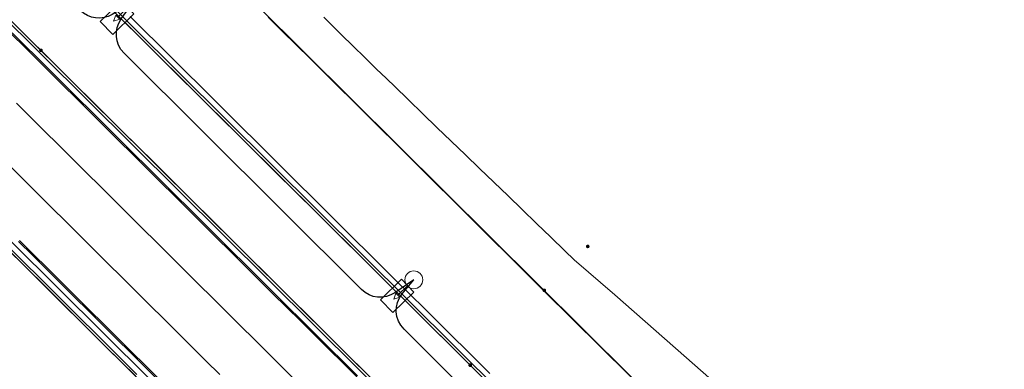
# Model space of a CAD drawing. Units: metres. Extents: x 0 to 690840, y 0 to 318838.
# Drawn here: x 689863 to 689901, y 318196 to 318209 of the extents above; entities that cross this region are included whole.
import ezdxf
from ezdxf.lldxf.tags import DXFTag

# ---------------------------------------------------------------- set-up
doc = ezdxf.new("R2010")
doc.units = ezdxf.units.M
doc.layers.get('0').update_dxf_attribs({"lineweight": 0})
for name, color, linetype, lineweight, true_color in [('LUMINAIRE 1', 7, 'Continuous', 0, 0xffd400), ('Métré - VOIRIE - Bordure T3 ajouré', 7, 'Continuous', 0, 0x666699), ('NIV - _PRO_VOIRIE_POINTS ALTI', 1, 'Continuous', 25, 0xff0000)]:
    doc.layers.add(name, color=color, linetype=linetype, lineweight=lineweight, true_color=true_color)
for name, color, linetype, lineweight in [('Plan_Cadres', 7, 'Continuous', 0), ('Sout_Pose_Ep_Canalisation', 7, 'Continuous', 0), ('Terrst - Plates-formes', 7, 'Continuous', 0)]:
    doc.layers.add(name, color=color, linetype=linetype, lineweight=lineweight)
doc.layers.add('TRA0918 - -VP-FIL-BORDURES', color=250, linetype='Continuous', true_color=0x333333)
doc.styles.add('X-ENB_Affichages route', font='txt', dxfattribs={"height": 0.5})
tags = doc.linetypes.add('CACHE2', pattern=[4.7625, 3.175, -1.5875]).pattern_tags.tags
tags[6:7] = [DXFTag(74, 4), DXFTag(75, 0), DXFTag(340, '0'), DXFTag(46, 0.0), DXFTag(50, 0.0), DXFTag(44, 0.0), DXFTag(45, 0.0)]
tags[4:5] = [DXFTag(74, 4), DXFTag(75, 0), DXFTag(340, '0'), DXFTag(46, 0.0), DXFTag(50, 0.0), DXFTag(44, 0.0), DXFTag(45, 0.0)]
tags = doc.linetypes.add('DISCONTINUX2', pattern=[1.5, 1, -0.5]).pattern_tags.tags
tags[6:7] = [DXFTag(74, 4), DXFTag(75, 0), DXFTag(340, '0'), DXFTag(46, 0.0), DXFTag(50, 0.0), DXFTag(44, 0.0), DXFTag(45, 0.0)]
tags[4:5] = [DXFTag(74, 4), DXFTag(75, 0), DXFTag(340, '0'), DXFTag(46, 0.0), DXFTag(50, 0.0), DXFTag(44, 0.0), DXFTag(45, 0.0)]

# ---------------------------------------------------------------- blocks, each defined once
blk = doc.blocks.new('ptalt')
at = {"true_color": 0xffffff}
blk.add_hatch(color=7, dxfattribs=at).paths.add_polyline_path([(0.114, 0), (0.113, -0.01), (0.112, -0.02), (0.11, -0.03), (0.107, -0.039), (0.103, -0.049), (0.098, -0.058), (0.093, -0.066), (0.087, -0.074), (0.08, -0.081), (0.072, -0.088), (0.064, -0.094), (0.055, -0.099), (0.046, -0.104), (0.037, -0.108), (0.027, -0.111), (0.018, -0.113), (0.008, -0.114), (-0.003, -0.114), (-0.013, -0.113), (-0.023, -0.112), (-0.032, -0.109), (-0.042, -0.106), (-0.051, -0.102), (-0.06, -0.097), (-0.068, -0.091), (-0.076, -0.085), (-0.083, -0.078), (-0.09, -0.07), (-0.096, -0.062), (-0.101, -0.053), (-0.105, -0.044), (-0.108, -0.035), (-0.111, -0.025), (-0.113, -0.015), (-0.114, -0.005), (-0.114, 0.005), (-0.113, 0.015), (-0.111, 0.025), (-0.108, 0.035), (-0.105, 0.044), (-0.101, 0.053), (-0.096, 0.062), (-0.09, 0.07), (-0.083, 0.078), (-0.076, 0.085), (-0.068, 0.091), (-0.06, 0.097), (-0.051, 0.102), (-0.042, 0.106), (-0.032, 0.109), (-0.023, 0.112), (-0.013, 0.113), (-0.003, 0.114), (0.008, 0.114), (0.018, 0.113), (0.027, 0.111), (0.037, 0.108), (0.046, 0.104), (0.055, 0.099), (0.064, 0.094), (0.072, 0.088), (0.08, 0.081), (0.087, 0.074), (0.093, 0.066), (0.098, 0.058), (0.103, 0.049), (0.107, 0.039), (0.11, 0.03), (0.112, 0.02), (0.113, 0.01)])
at = {"style": 'X-ENB_Affichages route'}
blk.add_attdef('ALTI', (0.34, 0.323), '', height=0.8, dxfattribs=at)
blk = doc.blocks.new('Symbole_6')
at = {"layer": 'LUMINAIRE 1', "color": 92, "flags": 128}
blk.add_lwpolyline([(0, -0.0637), (0, -0.1684)], dxfattribs=at)
at = {"layer": 'LUMINAIRE 1', "color": 92}
blk.add_circle((0, 0), 0.068, dxfattribs=at)
for points in [[(0.068, -0.0637), (-0.068, -0.0637), (-0.068, -0.2869), (0.068, -0.2869)], [(0.0214, -0.1684), (0, -0.2123), (-0.0214, -0.1684)]]:
    blk.add_3dface(points, dxfattribs=at)
blk = doc.blocks.new('6A4')
at = {"color": 7, "linetype": 'Continuous', "lineweight": 0}
blk.add_3dface([(0, -29.7), (126, -29.7), (126, 0), (0, 0)], dxfattribs=at)

msp = doc.modelspace()

# ---------------------------------------------------------------- linework, layer by layer
at = {"layer": 'Métré - VOIRIE - Bordure T3 ajouré', "linetype": 'CACHE2', "ltscale": 0.5}
msp.add_polyline3d([(689867.945, 318196.004, 0), (689867.413, 318196.532, 0), (689866.88, 318197.06, 0), (689866.347, 318197.588, 0), (689865.815, 318198.116, 0), (689865.282, 318198.644, 0), (689864.749, 318199.172, 0), (689864.217, 318199.7, 0), (689863.684, 318200.228, 0), (689863.152, 318200.756, 0)], dxfattribs=at)
at = {"layer": 'Sout_Pose_Ep_Canalisation', "color": 30, "linetype": 'DISCONTINUX2', "lineweight": 30, "ltscale": 2, "flags": 128}
msp.add_lwpolyline([(689899.356, 318178.884), (689898.522, 318178.392, -0.341824), (689897.308, 318178.546), (689888.727, 318187.119, -0.369009), (689888.625, 318188.414), (689889.093, 318189.059), (689888.379, 318188.589, -0.355387), (689887.123, 318188.717), (689878.098, 318197.719, -0.386483), (689878.032, 318199.063), (689878.468, 318199.593), (689877.749, 318199.103, -0.359497), (689876.481, 318199.221), (689867.455, 318208.202, -0.368067), (689867.348, 318209.494), (689867.819, 318210.15), (689867.004, 318209.667, -0.341212), (689865.791, 318209.817), (689856.769, 318218.754, -0.387925), (689856.701, 318220.101), (689857.187, 318220.69), (689856.407, 318220.176, -0.356264), (689855.149, 318220.305), (689846.187, 318229.284, -0.37727), (689846.104, 318230.603), (689846.575, 318231.211), (689845.873, 318230.726, -0.361753), (689844.599, 318230.84), (689835.503, 318239.904, -0.383597), (689835.43, 318241.24), (689835.887, 318241.808), (689835.2, 318241.335, -0.359101), (689833.932, 318241.446), (689824.634, 318250.584, -0.366378), (689824.516, 318251.871), (689825.016, 318252.586), (689824.085, 318252.072, -0.338841), (689822.883, 318252.252), (689819.375, 318255.88, -0.373795), (689819.306, 318257.19), (689819.74, 318257.747)], format="xyb", dxfattribs=at)
at = {"layer": 'Terrst - Plates-formes'}
for points in [[(689881.144, 318195.824, 0), (689880.612, 318196.352, 0), (689880.257, 318196.704, 0), (689879.724, 318197.232, 0), (689879.191, 318197.76, 0), (689878.659, 318198.288, 0), (689878.126, 318198.816, 0), (689877.593, 318199.344, 0), (689877.061, 318199.872, 0), (689876.528, 318200.4, 0), (689875.996, 318200.928, 0), (689875.463, 318201.456, 0), (689874.93, 318201.984, 0), (689874.398, 318202.512, 0), (689873.865, 318203.04, 0), (689873.333, 318203.568, 0), (689872.8, 318204.097, 0), (689872.267, 318204.625, 0), (689871.735, 318205.153, 0), (689871.202, 318205.681, 0), (689870.67, 318206.209, 0), (689870.137, 318206.737, 0), (689869.604, 318207.265, 0), (689869.072, 318207.793, 0), (689868.539, 318208.321, 0), (689868.006, 318208.849, 0), (689867.474, 318209.377, 0), (689866.941, 318209.905, 0)], [(689866.941, 318209.905, 0), (689867.474, 318209.377, 0), (689868.006, 318208.849, 0), (689868.539, 318208.321, 0), (689869.072, 318207.793, 0), (689869.604, 318207.265, 0), (689870.137, 318206.737, 0), (689870.67, 318206.209, 0), (689871.202, 318205.681, 0), (689871.735, 318205.153, 0), (689872.267, 318204.625, 0), (689872.8, 318204.097, 0), (689873.333, 318203.568, 0), (689873.865, 318203.04, 0), (689874.398, 318202.512, 0), (689874.93, 318201.984, 0), (689875.463, 318201.456, 0), (689875.996, 318200.928, 0), (689876.528, 318200.4, 0), (689877.061, 318199.872, 0), (689877.593, 318199.344, 0), (689878.126, 318198.816, 0), (689878.659, 318198.288, 0), (689879.191, 318197.76, 0), (689879.724, 318197.232, 0), (689880.257, 318196.704, 0), (689880.612, 318196.352, 0), (689881.144, 318195.824, 0)], [(689881.355, 318196.037, 0), (689880.823, 318196.565, 0), (689880.468, 318196.917, 0), (689879.935, 318197.445, 0), (689879.402, 318197.973, 0), (689878.87, 318198.501, 0), (689878.337, 318199.029, 0), (689877.805, 318199.557, 0), (689877.272, 318200.085, 0), (689876.739, 318200.613, 0), (689876.207, 318201.141, 0), (689875.674, 318201.669, 0), (689875.142, 318202.197, 0), (689874.609, 318202.725, 0), (689874.076, 318203.253, 0), (689873.544, 318203.781, 0), (689873.011, 318204.31, 0), (689872.479, 318204.838, 0), (689871.946, 318205.366, 0), (689871.413, 318205.894, 0), (689870.881, 318206.422, 0), (689870.348, 318206.95, 0), (689869.815, 318207.478, 0), (689869.283, 318208.006, 0), (689868.75, 318208.534, 0), (689868.218, 318209.062, 0), (689867.685, 318209.59, 0)], [(689867.685, 318209.59, 0), (689868.218, 318209.062, 0), (689868.75, 318208.534, 0), (689869.283, 318208.006, 0), (689869.815, 318207.478, 0), (689870.348, 318206.95, 0), (689870.881, 318206.422, 0), (689871.413, 318205.894, 0), (689871.946, 318205.366, 0), (689872.479, 318204.838, 0), (689873.011, 318204.31, 0), (689873.544, 318203.781, 0), (689874.076, 318203.253, 0), (689874.609, 318202.725, 0), (689875.142, 318202.197, 0), (689875.674, 318201.669, 0), (689876.207, 318201.141, 0), (689876.739, 318200.613, 0), (689877.272, 318200.085, 0), (689877.805, 318199.557, 0), (689878.337, 318199.029, 0), (689878.87, 318198.501, 0), (689879.402, 318197.973, 0), (689879.935, 318197.445, 0), (689880.468, 318196.917, 0), (689880.823, 318196.565, 0), (689881.355, 318196.037, 0)], [(689872.939, 318209.563, 0), (689873.472, 318209.035, 0), (689874.004, 318208.507, 0), (689874.537, 318207.979, 0), (689875.07, 318207.451, 0), (689875.602, 318206.923, 0), (689876.135, 318206.395, 0), (689876.667, 318205.867, 0), (689877.2, 318205.339, 0), (689877.733, 318204.811, 0), (689878.265, 318204.283, 0), (689878.798, 318203.755, 0), (689879.33, 318203.227, 0), (689879.863, 318202.699, 0), (689880.396, 318202.171, 0), (689880.928, 318201.643, 0), (689881.461, 318201.114, 0), (689881.993, 318200.586, 0), (689882.526, 318200.058, 0), (689883.059, 318199.53, 0), (689883.414, 318199.178, 0), (689887.737, 318194.909, 0)], [(689872.939, 318209.563, 0), (689873.472, 318209.035, 0), (689874.004, 318208.507, 0), (689874.537, 318207.979, 0), (689875.07, 318207.451, 0), (689875.602, 318206.923, 0), (689876.135, 318206.395, 0), (689876.667, 318205.867, 0), (689877.2, 318205.339, 0), (689877.733, 318204.811, 0), (689878.265, 318204.283, 0), (689878.798, 318203.755, 0), (689879.33, 318203.227, 0), (689879.863, 318202.699, 0), (689880.396, 318202.171, 0), (689880.928, 318201.643, 0), (689881.461, 318201.114, 0), (689881.993, 318200.586, 0), (689882.526, 318200.058, 0), (689883.059, 318199.53, 0), (689883.414, 318199.178, 0), (689887.737, 318194.909, 0)], [(689891.067, 318194.668, 0), (689889.157, 318196.346, 0), (689886.112, 318199.02, 0), (689884.57, 318200.35, 0), (689884.213, 318200.695, 0), (689883.673, 318201.215, 0), (689883.132, 318201.735, 0), (689882.592, 318202.256, 0), (689882.052, 318202.776, 0), (689881.512, 318203.296, 0), (689880.972, 318203.817, 0), (689880.431, 318204.337, 0), (689879.891, 318204.858, 0), (689879.351, 318205.378, 0), (689878.811, 318205.898, 0), (689878.271, 318206.419, 0), (689877.731, 318206.939, 0), (689877.19, 318207.46, 0), (689877.092, 318207.555, 0), (689876.654, 318207.984, 0), (689876.118, 318208.508, 0), (689875.76, 318208.858, 0), (689875.584, 318209.035, 0), (689875.053, 318209.564, 0)], [(689876.3, 318195.909, 0), (689875.767, 318196.437, 0), (689875.235, 318196.965, 0), (689874.702, 318197.493, 0), (689874.17, 318198.021, 0), (689873.637, 318198.549, 0), (689873.104, 318199.077, 0), (689872.572, 318199.605, 0), (689872.039, 318200.133, 0), (689871.507, 318200.661, 0), (689870.974, 318201.19, 0), (689870.441, 318201.718, 0), (689869.909, 318202.246, 0), (689869.376, 318202.774, 0), (689868.844, 318203.302, 0), (689868.311, 318203.83, 0), (689867.778, 318204.358, 0), (689867.246, 318204.886, 0), (689866.713, 318205.414, 0), (689866.181, 318205.942, 0), (689865.648, 318206.47, 0), (689865.115, 318206.998, 0), (689864.583, 318207.526, 0), (689864.05, 318208.054, 0), (689863.695, 318208.406, 0), (689863.162, 318208.934, 0)], [(689863.162, 318208.934, 0), (689863.695, 318208.406, 0), (689864.05, 318208.054, 0), (689864.583, 318207.526, 0), (689865.115, 318206.998, 0), (689865.648, 318206.47, 0), (689866.181, 318205.942, 0), (689866.713, 318205.414, 0), (689867.246, 318204.886, 0), (689867.778, 318204.358, 0), (689868.311, 318203.83, 0), (689868.844, 318203.302, 0), (689869.376, 318202.774, 0), (689869.909, 318202.246, 0), (689870.441, 318201.718, 0), (689870.974, 318201.19, 0), (689871.507, 318200.661, 0), (689872.039, 318200.133, 0), (689872.572, 318199.605, 0), (689873.104, 318199.077, 0), (689873.637, 318198.549, 0), (689874.17, 318198.021, 0), (689874.702, 318197.493, 0), (689875.235, 318196.965, 0), (689875.767, 318196.437, 0), (689876.3, 318195.909, 0)], [(689863.198, 318208.97, 0), (689863.73, 318208.442, 0), (689864.085, 318208.09, 0), (689864.618, 318207.562, 0), (689865.151, 318207.033, 0), (689865.683, 318206.505, 0), (689866.216, 318205.977, 0), (689866.748, 318205.449, 0), (689867.281, 318204.921, 0), (689867.814, 318204.393, 0), (689868.346, 318203.865, 0), (689868.879, 318203.337, 0), (689869.411, 318202.809, 0), (689869.944, 318202.281, 0), (689870.477, 318201.753, 0), (689871.009, 318201.225, 0), (689871.542, 318200.697, 0), (689872.074, 318200.169, 0), (689872.607, 318199.641, 0), (689873.14, 318199.113, 0), (689873.672, 318198.585, 0), (689874.205, 318198.057, 0), (689874.737, 318197.529, 0), (689875.27, 318197.001, 0), (689875.803, 318196.473, 0), (689876.335, 318195.945, 0)], [(689863.198, 318208.97, 0), (689863.73, 318208.442, 0), (689864.085, 318208.09, 0), (689864.618, 318207.562, 0), (689865.151, 318207.033, 0), (689865.683, 318206.505, 0), (689866.216, 318205.977, 0), (689866.748, 318205.449, 0), (689867.281, 318204.921, 0), (689867.814, 318204.393, 0), (689868.346, 318203.865, 0), (689868.879, 318203.337, 0), (689869.411, 318202.809, 0), (689869.944, 318202.281, 0), (689870.477, 318201.753, 0), (689871.009, 318201.225, 0), (689871.542, 318200.697, 0), (689872.074, 318200.169, 0), (689872.607, 318199.641, 0), (689873.14, 318199.113, 0), (689873.672, 318198.585, 0), (689874.205, 318198.057, 0), (689874.737, 318197.529, 0), (689875.27, 318197.001, 0), (689875.803, 318196.473, 0), (689876.335, 318195.945, 0)], [(689876.547, 318196.158, 0), (689876.014, 318196.686, 0), (689875.481, 318197.214, 0), (689874.949, 318197.742, 0), (689874.416, 318198.27, 0), (689873.883, 318198.798, 0), (689873.351, 318199.326, 0), (689872.818, 318199.854, 0), (689872.286, 318200.382, 0), (689871.753, 318200.91, 0), (689871.22, 318201.438, 0), (689870.688, 318201.966, 0), (689870.155, 318202.494, 0), (689869.623, 318203.022, 0), (689869.09, 318203.55, 0), (689868.557, 318204.078, 0), (689868.025, 318204.606, 0), (689867.492, 318205.134, 0), (689866.96, 318205.662, 0), (689866.427, 318206.19, 0), (689865.894, 318206.718, 0), (689865.362, 318207.247, 0), (689864.829, 318207.775, 0), (689864.297, 318208.303, 0), (689863.941, 318208.655, 0), (689863.409, 318209.183, 0)], [(689876.547, 318196.158, 0), (689876.014, 318196.686, 0), (689875.481, 318197.214, 0), (689874.949, 318197.742, 0), (689874.416, 318198.27, 0), (689873.883, 318198.798, 0), (689873.351, 318199.326, 0), (689872.818, 318199.854, 0), (689872.286, 318200.382, 0), (689871.753, 318200.91, 0), (689871.22, 318201.438, 0), (689870.688, 318201.966, 0), (689870.155, 318202.494, 0), (689869.623, 318203.022, 0), (689869.09, 318203.55, 0), (689868.557, 318204.078, 0), (689868.025, 318204.606, 0), (689867.492, 318205.134, 0), (689866.96, 318205.662, 0), (689866.427, 318206.19, 0), (689865.894, 318206.718, 0), (689865.362, 318207.247, 0), (689864.829, 318207.775, 0), (689864.297, 318208.303, 0), (689863.941, 318208.655, 0), (689863.409, 318209.183, 0)], [(689863.365, 318206.297, 0), (689863.897, 318205.769, 0), (689864.43, 318205.241, 0), (689864.963, 318204.713, 0), (689865.495, 318204.185, 0), (689866.028, 318203.657, 0), (689866.56, 318203.129, 0), (689867.093, 318202.601, 0), (689867.626, 318202.073, 0), (689868.158, 318201.545, 0), (689868.691, 318201.017, 0), (689869.223, 318200.489, 0), (689869.756, 318199.961, 0), (689870.289, 318199.433, 0), (689870.821, 318198.905, 0), (689871.354, 318198.377, 0), (689871.886, 318197.849, 0), (689872.419, 318197.321, 0), (689872.952, 318196.793, 0), (689873.484, 318196.265, 0), (689874.017, 318195.737, 0)], [(689874.017, 318195.737, 0), (689873.484, 318196.265, 0), (689872.952, 318196.793, 0), (689872.419, 318197.321, 0), (689871.886, 318197.849, 0), (689871.354, 318198.377, 0), (689870.821, 318198.905, 0), (689870.289, 318199.433, 0), (689869.756, 318199.961, 0), (689869.223, 318200.489, 0), (689868.691, 318201.017, 0), (689868.158, 318201.545, 0), (689867.626, 318202.073, 0), (689867.093, 318202.601, 0), (689866.56, 318203.129, 0), (689866.028, 318203.657, 0), (689865.495, 318204.185, 0), (689864.963, 318204.713, 0), (689864.43, 318205.241, 0), (689863.897, 318205.769, 0), (689863.365, 318206.297, 0)], [(689871.102, 318195.993, 0), (689870.57, 318196.521, 0), (689870.037, 318197.049, 0), (689869.505, 318197.577, 0), (689868.972, 318198.105, 0), (689868.439, 318198.633, 0), (689867.907, 318199.161, 0), (689867.374, 318199.689, 0), (689866.842, 318200.217, 0), (689866.309, 318200.745, 0), (689865.776, 318201.273, 0), (689865.244, 318201.801, 0), (689864.711, 318202.329, 0), (689864.179, 318202.857, 0), (689863.646, 318203.385, 0), (689863.113, 318203.913, 0)], [(689863.113, 318203.913, 0), (689863.646, 318203.385, 0), (689864.179, 318202.857, 0), (689864.711, 318202.329, 0), (689865.244, 318201.801, 0), (689865.776, 318201.273, 0), (689866.309, 318200.745, 0), (689866.842, 318200.217, 0), (689867.374, 318199.689, 0), (689867.907, 318199.161, 0), (689868.439, 318198.633, 0), (689868.972, 318198.105, 0), (689869.505, 318197.577, 0), (689870.037, 318197.049, 0), (689870.57, 318196.521, 0), (689871.102, 318195.993, 0)], [(689868.805, 318195.806, 0), (689868.273, 318196.334, 0), (689867.74, 318196.862, 0), (689867.207, 318197.39, 0), (689866.675, 318197.918, 0), (689866.142, 318198.446, 0), (689865.609, 318198.974, 0), (689865.077, 318199.502, 0), (689864.544, 318200.03, 0), (689864.012, 318200.558, 0), (689863.479, 318201.087, 0)], [(689863.479, 318201.087, 0), (689864.012, 318200.558, 0), (689864.544, 318200.03, 0), (689865.077, 318199.502, 0), (689865.609, 318198.974, 0), (689866.142, 318198.446, 0), (689866.675, 318197.918, 0), (689867.207, 318197.39, 0), (689867.74, 318196.862, 0), (689868.273, 318196.334, 0), (689868.805, 318195.806, 0)], [(689863.092, 318200.696, 0), (689863.624, 318200.168, 0), (689864.157, 318199.64, 0), (689864.69, 318199.112, 0), (689865.222, 318198.584, 0), (689865.755, 318198.056, 0), (689866.287, 318197.528, 0), (689866.82, 318197, 0), (689867.353, 318196.472, 0), (689867.885, 318195.944, 0)], [(689867.885, 318195.944, 0), (689867.353, 318196.472, 0), (689866.82, 318197, 0), (689866.287, 318197.528, 0), (689865.755, 318198.056, 0), (689865.222, 318198.584, 0), (689864.69, 318199.112, 0), (689864.157, 318199.64, 0), (689863.624, 318200.168, 0), (689863.092, 318200.696, 0)], [(689868.77, 318195.771, 0), (689868.237, 318196.299, 0), (689867.705, 318196.827, 0), (689867.172, 318197.355, 0), (689866.64, 318197.883, 0), (689866.107, 318198.411, 0), (689865.574, 318198.939, 0), (689865.042, 318199.467, 0), (689864.509, 318199.995, 0), (689863.976, 318200.523, 0), (689863.444, 318201.051, 0)], [(689863.444, 318201.051, 0), (689863.976, 318200.523, 0), (689864.509, 318199.995, 0), (689865.042, 318199.467, 0), (689865.574, 318198.939, 0), (689866.107, 318198.411, 0), (689866.64, 318197.883, 0), (689867.172, 318197.355, 0), (689867.705, 318196.827, 0), (689868.237, 318196.299, 0), (689868.77, 318195.771, 0)]]:
    msp.add_polyline3d(points, dxfattribs=at)
at = {"layer": 'TRA0918 - -VP-FIL-BORDURES', "ltscale": 2, "flags": 128}
msp.add_lwpolyline([(689326.556, 318668.974, -0.180718), (689444.298, 318615.898), (689467.63, 318592.766), (689959.402, 318105.212)], format="xyb", dxfattribs=at)
at = {"layer": 'TRA0918 - -VP-FIL-BORDURES', "ltscale": 1.333333, "flags": 128}
for points in [[(689818.624, 318257.808), (689899.238, 318177.885)], [(689818.837, 318257.738), (689899.279, 318177.985)], [(689822.977, 318249.127), (689938.445, 318134.649)], [(689823.047, 318249.198), (689938.515, 318134.72)]]:
    msp.add_lwpolyline(points, dxfattribs=at)
at = {"layer": 'TRA0918 - -VP-FIL-BORDURES', "ltscale": 2, "flags": 128}
for points in [[(689828.323, 318253.824), (689900.844, 318181.92)], [(689814.441, 318249.352), (689939.808, 318125.061)]]:
    msp.add_lwpolyline(points, dxfattribs=at)

# ---------------------------------------------------------------- block references
at = {"layer": 'LUMINAIRE 1', "xscale": 4.999999999999998, "yscale": 4.999999999999998, "rotation": 314.1590337499418}
for p in [(689867.819, 318210.15), (689878.468, 318199.593)]:
    msp.add_blockref('Symbole_6', p, dxfattribs=at)
at = {"layer": 'NIV - _PRO_VOIRIE_POINTS ALTI', "xscale": 0.6, "yscale": 0.6, "rotation": 315.0000000000001}
for p in [(689864.297, 318208.303), (689885.081, 318200.86), (689883.428, 318199.193), (689880.612, 318196.352)]:
    msp.add_blockref('ptalt', p, dxfattribs=at)
at = {"layer": 'Plan_Cadres', "xscale": 5, "yscale": 5, "rotation": 315.2467507208029}
msp.add_blockref('6A4', (689697.413, 318425.291), dxfattribs=at)

doc.saveas('drawing.dxf')
